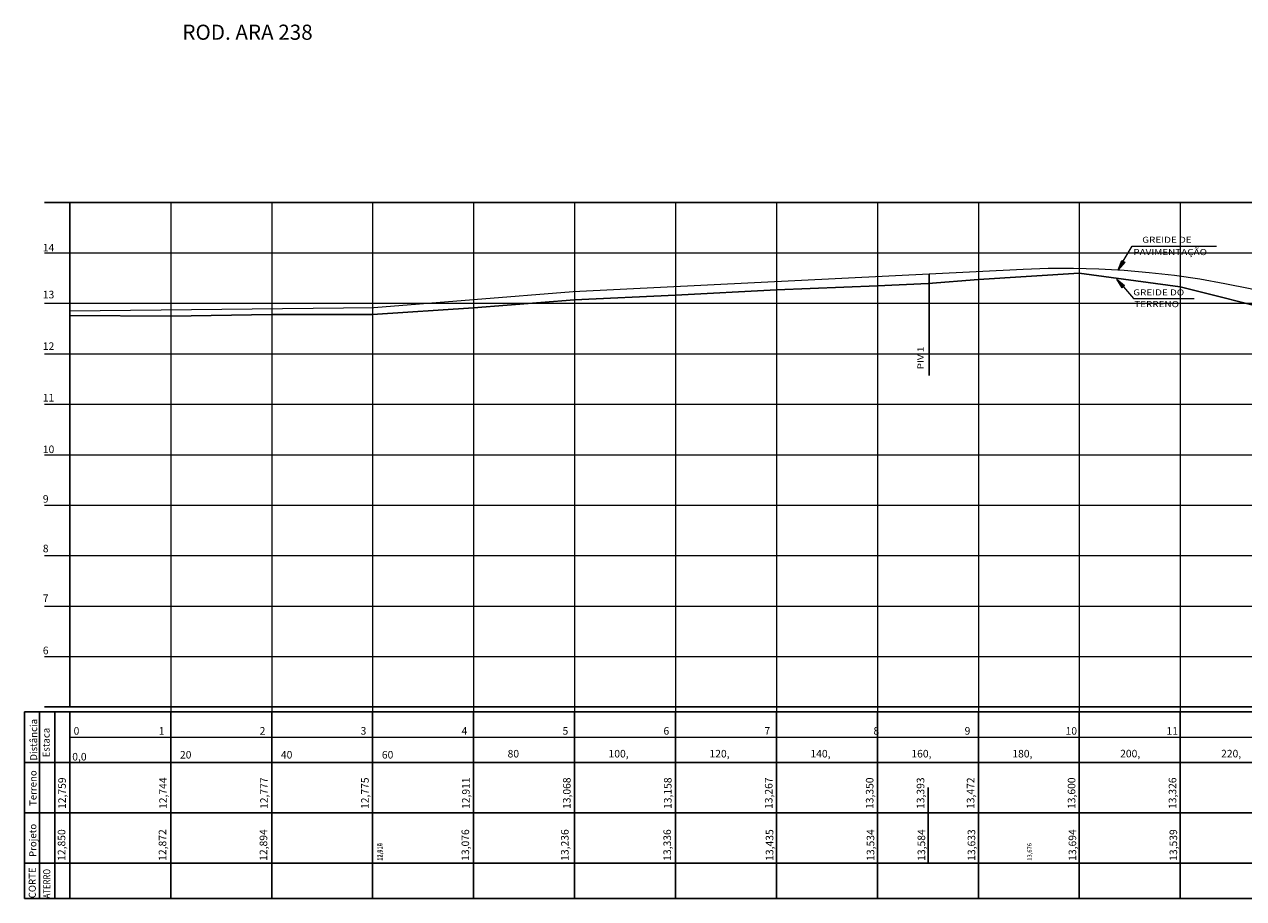
# Model space of a CAD drawing. Units: feet. Extents: x 654550 to 660124, y 6797675 to 6800989.
# Drawn here: x 657389 to 657631, y 6798129 to 6798302 of the extents above; entities that cross this region are included whole.
import ezdxf
from ezdxf.enums import TextEntityAlignment as Align

# ---------------------------------------------------------------- set-up
doc = ezdxf.new("R2010")
doc.units = ezdxf.units.FT
doc.header["$MEASUREMENT"] = 0
doc.linetypes.add('CONTINUO', pattern=[0])
for name, color, linetype, lineweight in [('GREIDE PROJETO', 140, 'Continuous', 0), ('GREIDE TERRENO', 3, 'Continuous', 0), ('Via_CaixaDeRua', 253, 'Continuous', 15)]:
    doc.layers.add(name, color=color, linetype=linetype, lineweight=lineweight)
for name, color, linetype in [('LEGENDA TITULO', 7, 'Continuous'), ('Perfil', 7, 'CONTINUO'), ('PISO TATIL', 10, 'Continuous')]:
    doc.layers.add(name, color=color, linetype=linetype)
doc.styles.add('ARIAL', font='arial.ttf')
doc.styles.add('RN', font='arial.ttf')
doc.styles.add('SIMBOLO_ATRIBUTOS', font='arial.ttf')
doc.styles.add('SIMPLEX', font='verdana.ttf', dxfattribs={"height": 0.2})

# ---------------------------------------------------------------- blocks, each defined once
blk = doc.blocks.new('EDA8749D4E47411C18CF70')
at = {"layer": 'GREIDE PROJETO', "linetype": 'CONTINUO', "flags": 128}
for points in [[(99.71, 167.38), (188.86, 171.78)], [(188.86, 171.78), (193.86, 171.96), (198.86, 171.98), (203.86, 171.85), (208.86, 171.57), (213.86, 171.14), (218.86, 170.57), (223.86, 169.84), (228.86, 168.96), (233.86, 167.93), (238.85, 166.75)], [(60.24, 164.18), (99.71, 167.38)], [(0, 163.52), (60.24, 164.18)]]:
    blk.add_lwpolyline(points, dxfattribs=at)
blk = doc.blocks.new('*U8')
at = {"color": 0, "linetype": 'Continuous', "lineweight": -2}
for points in [[(647150.47, 6795898.26), (647149.42, 6795900), (647150.47, 6795899.12)], [(647150.47, 6795898.26), (647150.47, 6795899.12), (647150.98, 6795898.7)]]:
    blk.add_solid(points, dxfattribs=at)
blk = doc.blocks.new('290E2_1_a64ad7d5-a050-4991-bf3b-4fb3bce5c9ae')
at = {"color": 0, "linetype": 'ByBlock', "lineweight": -2}
blk.add_lwpolyline([(647150.47, 6795898.26), (647149.42, 6795900), (647150.98, 6795898.7)], close=True, dxfattribs=at)
for points in [[(647150.73, 6795898.48), (647152.73, 6795896.15)], [(647152.73, 6795896.15), (647164.73, 6795896.15)]]:
    blk.add_lwpolyline(points, dxfattribs=at)
at = {"color": 0, "linetype": 'ByBlock'}
blk.add_blockref('*U8', (0, 0), dxfattribs=at)
blk = doc.blocks.new('*U7')
at = {"color": 0, "linetype": 'Continuous', "lineweight": -2}
for points in [[(647153.51, 6795903.63), (647152.77, 6795902.76), (647153.51, 6795904.64)], [(647153.51, 6795903.63), (647153.51, 6795904.64), (647154.09, 6795904.3)]]:
    blk.add_solid(points, dxfattribs=at)
blk = doc.blocks.new('27EB6_1_50209314-b992-4f7d-80e6-9121f6ab2540')
at = {"color": 0, "linetype": 'ByBlock', "lineweight": -2}
for points in [[(647153.8, 6795904.47), (647155.58, 6795907.43)], [(647155.58, 6795907.43), (647172.28, 6795907.43)]]:
    blk.add_lwpolyline(points, dxfattribs=at)
blk.add_lwpolyline([(647154.09, 6795904.3), (647152.77, 6795902.76), (647153.51, 6795904.64)], close=True, dxfattribs=at)
at = {"color": 0, "linetype": 'ByBlock'}
blk.add_blockref('*U7', (0, 0), dxfattribs=at)

msp = doc.modelspace()

# ---------------------------------------------------------------- linework, layer by layer
msp.add_line((657389.147, 6798129.137), (659316.571, 6798129.137))
at = {"color": 1, "const_width": 0.3}
msp.add_lwpolyline([(657568.392, 6798232.779), (657568.392, 6798252.976)], dxfattribs=at)
msp.add_lwpolyline([(657389.147, 6798136.137), (657389.147, 6798129.137)])
at = {"layer": 'Perfil', "color": 7, "linetype": 'CONTINUO', "flags": 128}
for points in [[(657393.147, 6798267.137), (657398.147, 6798267.137)], [(657398.147, 6798167.137), (657398.147, 6798267.137)], [(659316.571, 6798267.137), (657398.147, 6798267.137)], [(657393.147, 6798167.137), (657398.147, 6798167.137)], [(657398.147, 6798167.137), (659316.571, 6798167.137)], [(657389.147, 6798166.137), (659316.571, 6798166.137)], [(657389.147, 6798166.137), (657389.147, 6798151.137)], [(657392.147, 6798166.137), (657392.147, 6798151.137)], [(657395.147, 6798166.137), (657395.147, 6798151.137)], [(657398.147, 6798166.137), (657398.147, 6798151.137)], [(657418.147, 6798166.137), (657418.147, 6798151.137)], [(657438.147, 6798166.137), (657438.147, 6798151.137)], [(657458.147, 6798166.137), (657458.147, 6798151.137)], [(657478.147, 6798166.137), (657478.147, 6798151.137)], [(657498.147, 6798166.137), (657498.147, 6798151.137)], [(657518.147, 6798166.137), (657518.147, 6798151.137)], [(657538.147, 6798166.137), (657538.147, 6798151.137)], [(657558.147, 6798166.137), (657558.147, 6798151.137)], [(657578.147, 6798166.137), (657578.147, 6798151.137)], [(657598.147, 6798166.137), (657598.147, 6798151.137)], [(657618.147, 6798166.137), (657618.147, 6798151.137)], [(657389.147, 6798156.137), (659316.571, 6798156.137)], [(657389.147, 6798151.137), (657389.147, 6798129.137)], [(657392.147, 6798151.137), (657392.147, 6798129.137)], [(657395.147, 6798151.137), (657395.147, 6798129.137)], [(657398.147, 6798151.137), (657398.147, 6798129.137)], [(657418.147, 6798151.137), (657418.147, 6798136.137)], [(657438.147, 6798151.137), (657438.147, 6798136.137)], [(657458.147, 6798151.137), (657458.147, 6798136.137)], [(657478.147, 6798151.137), (657478.147, 6798136.137)], [(657498.147, 6798151.137), (657498.147, 6798136.137)], [(657518.147, 6798151.137), (657518.147, 6798136.137)], [(657538.147, 6798151.137), (657538.147, 6798136.137)], [(657558.147, 6798151.137), (657558.147, 6798136.137)], [(657568.227, 6798151.137), (657568.227, 6798136.137)], [(657578.147, 6798151.137), (657578.147, 6798136.137)], [(657598.147, 6798151.137), (657598.147, 6798136.137)], [(657618.147, 6798151.137), (657618.147, 6798136.137)], [(657389.147, 6798146.137), (659316.571, 6798146.137)], [(657389.147, 6798136.137), (659316.571, 6798136.137)]]:
    msp.add_lwpolyline(points, dxfattribs=at)
at = {"layer": 'Perfil', "color": 3, "linetype": 'CONTINUO', "flags": 128}
msp.add_lwpolyline([(657398.147, 6798244.724), (657418.147, 6798244.576), (657438.147, 6798244.909), (657458.147, 6798244.889), (657478.147, 6798246.245), (657498.147, 6798247.818), (657518.147, 6798248.721), (657538.147, 6798249.804), (657558.147, 6798250.633), (657568.227, 6798251.067), (657578.147, 6798251.857), (657598.147, 6798253.137), (657618.147, 6798250.393), (657638.147, 6798245.356), (657658.147, 6798239.811), (657678.147, 6798235.258), (657680.442, 6798234.666), (657698.147, 6798230.402), (657718.147, 6798226.429), (657738.147, 6798223.812), (657758.147, 6798222.341), (657778.147, 6798221.918), (657798.147, 6798222.098), (657818.147, 6798221.604), (657838.147, 6798221.589), (657850.914, 6798221.626), (657858.147, 6798222.074), (657878.147, 6798223.768), (657894.631, 6798223.971), (657898.147, 6798223.883), (657918.147, 6798223.151), (657936.886, 6798222.689), (657938.147, 6798222.681), (657958.147, 6798222.457), (657978.147, 6798221.634), (657998.147, 6798220.735), (658018.147, 6798220.042), (658038.147, 6798218.535), (658058.147, 6798215.888), (658078.147, 6798214.075), (658098.147, 6798212.696), (658118.147, 6798212.003), (658138.147, 6798212.341), (658140.552, 6798212.499), (658158.147, 6798213.859), (658178.147, 6798218.52), (658198.147, 6798221.475), (658218.147, 6798220.586), (658238.147, 6798215.692), (658258.147, 6798212.858), (658278.147, 6798212.129), (658298.147, 6798211.246), (658318.147, 6798208.558), (658338.147, 6798206.06), (658358.147, 6798204.227), (658378.147, 6798202.592), (658398.147, 6798202.156), (658399.603, 6798202.181), (658418.147, 6798202.308), (658438.147, 6798202.622), (658458.147, 6798204.53), (658459.603, 6798204.613), (658478.147, 6798206.166), (658498.147, 6798208.444), (658510.389, 6798210.168), (658518.147, 6798211.166), (658538.147, 6798214.248), (658558.147, 6798217.225), (658578.147, 6798218.851), (658590.744, 6798220.1), (658598.147, 6798221.123), (658618.147, 6798223.514), (658638.147, 6798226.11), (658658.147, 6798228.665), (658678.147, 6798230.837), (658698.147, 6798233.987), (658718.147, 6798236.779), (658738.147, 6798237.441), (658758.147, 6798237.324), (658778.147, 6798236.544), (658798.147, 6798235.17), (658818.147, 6798233.077), (658838.147, 6798230.963), (658858.147, 6798227.88), (658878.147, 6798224.789), (658898.147, 6798221.23), (658916.571, 6798217.54)], dxfattribs=at)
at = {"layer": 'Perfil', "color": 254, "linetype": 'CONTINUO', "flags": 128}
msp.add_lwpolyline([(657398.147, 6798244.724), (657398.147, 6798167.137)], dxfattribs=at)
at = {"layer": 'PISO TATIL'}
for points in [[(657418.147, 6798136.137), (657418.147, 6798129.137)], [(657438.147, 6798136.137), (657438.147, 6798129.137)], [(657458.147, 6798136.137), (657458.147, 6798129.137)], [(657478.147, 6798136.137), (657478.147, 6798129.137)], [(657498.147, 6798136.137), (657498.147, 6798129.137)], [(657518.147, 6798136.137), (657518.147, 6798129.137)], [(657538.147, 6798136.137), (657538.147, 6798129.137)], [(657558.147, 6798136.137), (657558.147, 6798129.137)], [(657578.147, 6798136.137), (657578.147, 6798129.137)], [(657598.147, 6798136.137), (657598.147, 6798129.137)], [(657618.147, 6798136.137), (657618.147, 6798129.137)]]:
    msp.add_lwpolyline(points, dxfattribs=at)
at = {"layer": 'Via_CaixaDeRua', "linetype": 'CONTINUO', "flags": 128}
for points in [[(657398.147, 6798267.137), (658916.571, 6798267.137)], [(657418.147, 6798267.137), (657418.147, 6798129.137)], [(657438.147, 6798267.137), (657438.147, 6798129.137)], [(657458.147, 6798267.137), (657458.147, 6798129.137)], [(657478.147, 6798267.137), (657478.147, 6798129.137)], [(657498.147, 6798267.137), (657498.147, 6798129.137)], [(657518.147, 6798267.137), (657518.147, 6798129.137)], [(657538.147, 6798267.137), (657538.147, 6798129.137)], [(657558.147, 6798267.137), (657558.147, 6798129.137)], [(657578.147, 6798267.137), (657578.147, 6798129.137)], [(657598.147, 6798267.137), (657598.147, 6798129.137)], [(657618.147, 6798267.137), (657618.147, 6798129.137)], [(657393.147, 6798257.137), (659316.571, 6798257.137)], [(657393.147, 6798247.137), (659316.571, 6798247.137)], [(657393.147, 6798237.137), (659316.571, 6798237.137)], [(657393.147, 6798227.137), (659316.571, 6798227.137)], [(657393.147, 6798217.137), (659316.571, 6798217.137)], [(657393.147, 6798207.137), (659316.571, 6798207.137)], [(657393.147, 6798197.137), (659316.571, 6798197.137)], [(657393.147, 6798187.137), (659316.571, 6798187.137)], [(657393.147, 6798177.137), (659316.571, 6798177.137)], [(657398.147, 6798161.137), (659316.571, 6798161.137)]]:
    msp.add_lwpolyline(points, dxfattribs=at)

# ---------------------------------------------------------------- block references
at = {"layer": 'GREIDE PROJETO', "color": 1}
msp.add_blockref('27EB6_1_50209314-b992-4f7d-80e6-9121f6ab2540', (10453.07, 2351.009), dxfattribs=at)
at = {"layer": 'GREIDE PROJETO'}
msp.add_blockref('EDA8749D4E47411C18CF70', (657398.147, 6798082.118), dxfattribs=at)
at = {"layer": 'GREIDE TERRENO', "color": 1}
msp.add_blockref('290E2_1_a64ad7d5-a050-4991-bf3b-4fb3bce5c9ae', (10456.153, 2351.941), dxfattribs=at)

# ---------------------------------------------------------------- texts
at = {"style": 'ARIAL', "width": 1.2}
msp.add_text('PIV 1', height=1.2, rotation=90, dxfattribs=at).set_placement((657567.292, 6798234.057))
at = {"layer": 'GREIDE PROJETO', "style": 'ARIAL', "width": 1.2}
for s, p in [('GREIDE DE', (657610.619, 6798259.132)), ('PAVIMENTAÇÃO', (657608.853, 6798256.695))]:
    msp.add_text(s, height=1.2, dxfattribs=at).set_placement(p)
at = {"layer": 'GREIDE PROJETO', "style": 'SIMPLEX'}
for s, height, p in [('12,850', 1.5, (657397.261, 6798136.637)), ('12,872', 1.5, (657417.261, 6798136.637)), ('12,894', 1.5, (657437.261, 6798136.637)), ('13,076', 1.5, (657477.261, 6798136.637)), ('13,236', 1.5, (657496.975, 6798136.637)), ('13,336', 1.5, (657517.261, 6798136.637)), ('13,435', 1.5, (657537.534, 6798136.637)), ('13,534', 1.5, (657557.534, 6798136.637)), ('13,584', 1.5, (657567.614, 6798136.637)), ('13,633', 1.5, (657577.534, 6798136.637)), ('13,694', 1.5, (657597.534, 6798136.637)), ('13,539', 1.5, (657617.534, 6798136.637)), ('12,916', 0.8438, (657460.105, 6798136.637))]:
    msp.add_text(s, height=height, rotation=90, dxfattribs=at).set_placement(p)
at = {"layer": 'GREIDE TERRENO', "color": 3, "style": 'ARIAL', "width": 1.2}
for s, p in [('GREIDE DO', (657608.837, 6798248.703)), ('TERRENO', (657609.035, 6798246.376))]:
    msp.add_text(s, height=1.2, dxfattribs=at).set_placement(p)
at = {"layer": 'LEGENDA TITULO', "style": 'SIMBOLO_ATRIBUTOS'}
msp.add_text('                                   ROD. ARA 238   ', height=3, dxfattribs=at).set_placement((657418.688, 6798299.376), align=Align.CENTER)
at = {"layer": 'Perfil', "color": 7, "style": 'SIMPLEX'}
for s, p in [('14', (657392.804, 6798257.427)), ('13', (657392.804, 6798248.121)), ('12', (657392.804, 6798237.897)), ('11', (657392.804, 6798227.673)), ('10', (657392.804, 6798217.449)), ('9', (657392.804, 6798207.618)), ('8', (657392.804, 6798197.787)), ('7', (657392.804, 6798187.932)), ('6', (657392.804, 6798177.577)), ('0', (657398.899, 6798161.637)), ('1', (657415.767, 6798161.637)), ('2', (657435.767, 6798161.637)), ('3', (657455.767, 6798161.637)), ('4', (657475.767, 6798161.637)), ('5', (657495.767, 6798161.637)), ('6', (657515.767, 6798161.637)), ('7', (657535.767, 6798161.637)), ('8', (657557.366, 6798161.637)), ('9', (657575.433, 6798161.637)), ('10', (657595.433, 6798161.637)), ('11', (657615.433, 6798161.637)), ('0,0', (657398.631, 6798156.516)), ('20', (657419.973, 6798156.905)), ('40', (657439.973, 6798156.905)), ('60', (657459.973, 6798156.905)), ('80', (657484.885, 6798157.118)), ('100,', (657504.885, 6798157.118)), ('120,', (657524.885, 6798157.118)), ('140,', (657544.885, 6798157.118)), ('160,', (657564.885, 6798157.118)), ('180,', (657584.885, 6798157.118)), ('200,', (657606.242, 6798157.134)), ('220,', (657626.242, 6798157.134))]:
    msp.add_text(s, height=1.5, dxfattribs=at).set_placement(p)
at = {"layer": 'Perfil', "color": 7}
for s, height, style, p in [('Distância', 1.4, 'RN', (657391.68, 6798156.486)), ('Estaca', 1.4, 'RN', (657394.149, 6798157.141)), ('Terreno', 1.4, 'RN', (657391.548, 6798147.508)), ('12,759', 1.5, 'SIMPLEX', (657397.366, 6798146.909)), ('12,744', 1.5, 'SIMPLEX', (657417.366, 6798146.909)), ('12,777', 1.5, 'SIMPLEX', (657437.366, 6798146.909)), ('12,775', 1.5, 'SIMPLEX', (657457.366, 6798146.909)), ('12,911', 1.5, 'SIMPLEX', (657477.366, 6798146.909)), ('13,068', 1.5, 'SIMPLEX', (657497.366, 6798146.909)), ('13,158', 1.5, 'SIMPLEX', (657517.366, 6798146.909)), ('13,267', 1.5, 'SIMPLEX', (657537.366, 6798146.909)), ('13,350', 1.5, 'SIMPLEX', (657557.366, 6798146.909)), ('13,393', 1.5, 'SIMPLEX', (657567.446, 6798146.909)), ('13,472', 1.5, 'SIMPLEX', (657577.366, 6798146.909)), ('13,600', 1.5, 'SIMPLEX', (657597.366, 6798146.909)), ('13,326', 1.5, 'SIMPLEX', (657617.366, 6798146.909)), ('Projeto', 1.4, 'RN', (657391.512, 6798137.395)), ('12,915', 0.8438, 'SIMPLEX', (657459.866, 6798136.637)), ('13,676', 0.8438, 'SIMPLEX', (657588.725, 6798136.637)), ('CORTE', 1.4, 'RN', (657391.415, 6798129.204))]:
    msp.add_text(s, height=height, rotation=90, dxfattribs=dict(at, style=style)).set_placement(p)
at = {"layer": 'Perfil', "color": 7, "style": 'RN', "width": 0.8}
msp.add_text('ATERRO', height=1.4, rotation=90, dxfattribs=at).set_placement((657394.278, 6798129.204))

doc.saveas('drawing.dxf')
